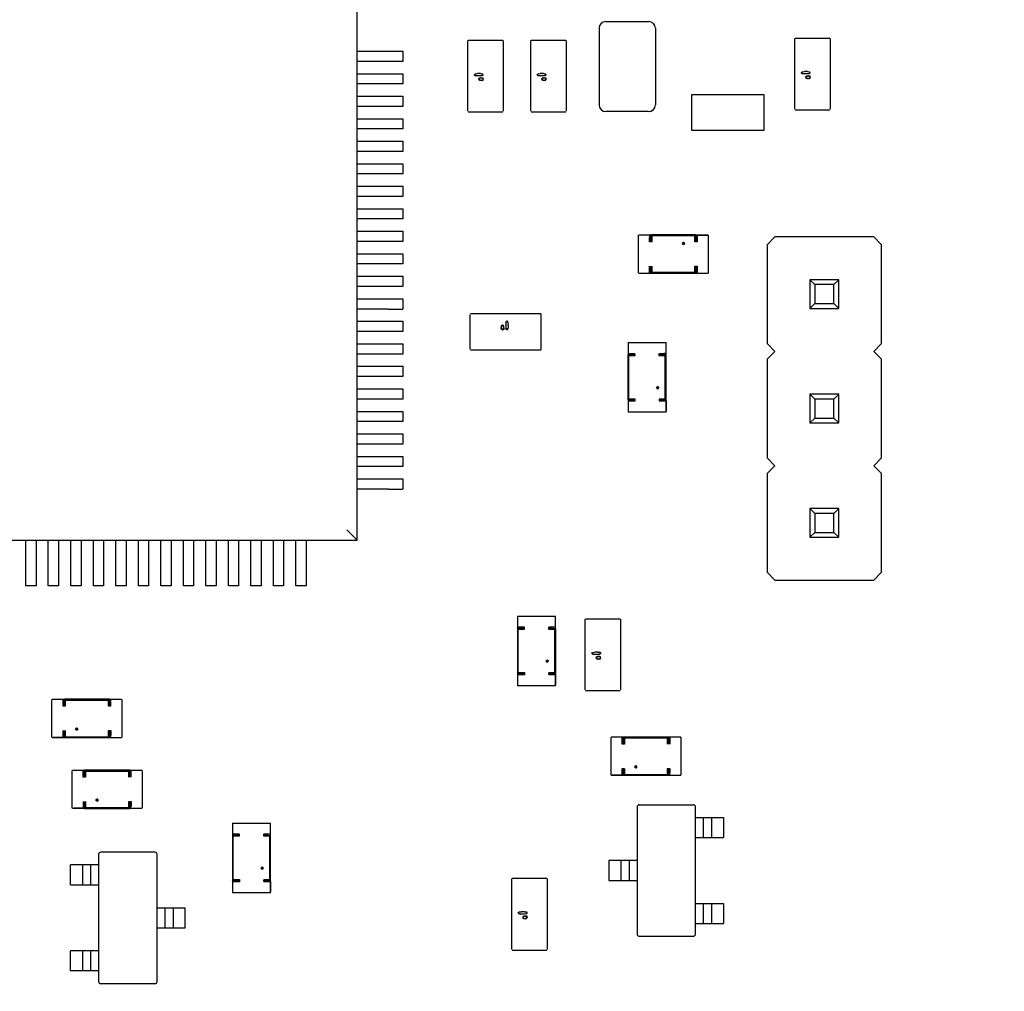
# Model space of a CAD drawing. Extents: x 373 to 5121, y 560 to 3538.
# Drawn here: x 686 to 708, y 1156 to 1178 of the extents above; entities that cross this region are included whole.
import ezdxf

# ---------------------------------------------------------------- set-up
doc = ezdxf.new("R2010")
doc.units = 0
doc.header["$LTSCALE"] = 23.1
doc.header["$PDMODE"] = 3
doc.header["$PDSIZE"] = 0.3125
doc.layers.get('0').update_dxf_attribs({"linetype": 'CONTINUOUS'})
doc.layers.get('DEFPOINTS').update_dxf_attribs({"linetype": 'CONTINUOUS'})
doc.layers.add('3_ALL_AXIS', color=7, linetype='CONTINUOUS')
doc.styles.get("Standard").update_dxf_attribs({"font": 'txt', "width": 0.8})
doc.dimstyles.new('DIMSTYLE_4', dxfattribs={"dimtxt": 3.5, "dimasz": 3, "dimexe": 2, "dimexo": 2, "dimgap": 0.875, "dimtad": 1, "dimlfac": 12.5, "dimcen": 0.09, "dimazin": 3, "dimtp": 0.8, "dimtm": 0.8, "dimtfac": 1, "dimtofl": 0, "dimtmove": 0, "dimatfit": 3})

# ---------------------------------------------------------------- blocks, each defined once
blk = doc.blocks.new('_FILLED')
at = {"color": 0, "linetype": 'BYBLOCK'}
blk.add_solid([(0, 0), (-1, 0.16667), (-1, -0.16667)], dxfattribs=at)
blk = doc.blocks.new('*D19')
at = {"color": 0, "linetype": 'CONTINUOUS'}
for p, q in [((559.167, 1646.84), (406.021, 1646.84)), ((431.021, 1609.34), (431.021, 1114.44)), ((714.467, 1076.94), (406.021, 1076.94))]:
    blk.add_line(p, q, dxfattribs=at)
at = {"layer": 'DEFPOINTS', "color": 0}
for p in [(584.167, 1646.84), (431.021, 1076.94), (739.467, 1076.94)]:
    blk.add_point(p, dxfattribs=at)
at = {"color": 0, "xscale": 37.5, "yscale": 37.5, "zscale": 37.5}
for p, rotation in [((431.021, 1646.84), 89.99999999999999), ((431.021, 1076.94), 270)]:
    blk.add_blockref('_FILLED', p, dxfattribs=dict(at, rotation=rotation))
at = {"color": 0, "linetype": 'CONTINUOUS', "width": 0.8}
blk.add_text('570', height=43.75, rotation=90, dxfattribs=at).set_placement((420.083, 1311.89))

msp = doc.modelspace()

# ---------------------------------------------------------------- linework, layer by layer
at = {"color": 0, "linetype": 'CONTINUOUS'}
for p, q in [((693.858, 1166.33), (693.858, 1178.33)), ((699.229, 1177.702), (699.229, 1176.002)), ((699.379, 1177.852), (700.329, 1177.852)), ((700.479, 1177.702), (700.479, 1176.002)), ((703.569, 1177.477), (703.569, 1175.907)), ((704.354, 1177.477), (703.584, 1177.477)), ((704.369, 1175.907), (704.369, 1177.477)), ((696.305, 1177.433), (696.305, 1175.863)), ((697.09, 1177.433), (696.32, 1177.433)), ((697.105, 1175.863), (697.105, 1177.433)), ((697.702, 1177.433), (697.702, 1175.863)), ((698.487, 1177.433), (697.717, 1177.433)), ((698.502, 1175.863), (698.502, 1177.433)), ((693.858, 1177.194), (694.55, 1177.194)), ((694.55, 1177.194), (694.872, 1177.194)), ((694.872, 1177.194), (694.872, 1176.967)), ((694.55, 1176.967), (693.858, 1176.967)), ((694.872, 1176.967), (694.55, 1176.967)), ((693.858, 1176.694), (694.55, 1176.694)), ((694.55, 1176.694), (694.872, 1176.694)), ((694.872, 1176.694), (694.872, 1176.467)), ((696.493, 1176.694), (696.46, 1176.678)), ((696.46, 1176.679), (696.495, 1176.694)), ((696.465, 1176.663), (696.46, 1176.679)), ((696.478, 1176.644), (696.472, 1176.657)), ((696.506, 1176.648), (696.478, 1176.644)), ((696.48, 1176.653), (696.506, 1176.648)), ((696.493, 1176.694), (696.528, 1176.697)), ((696.534, 1176.646), (696.506, 1176.648)), ((696.563, 1176.698), (696.527, 1176.697)), ((696.528, 1176.697), (696.563, 1176.706)), ((696.563, 1176.645), (696.534, 1176.646)), ((696.563, 1176.706), (696.597, 1176.697)), ((696.596, 1176.697), (696.563, 1176.698)), ((696.597, 1176.646), (696.563, 1176.645)), ((696.596, 1176.697), (696.63, 1176.694)), ((696.63, 1176.649), (696.597, 1176.646)), ((696.657, 1176.673), (696.628, 1176.694)), ((696.657, 1176.671), (696.628, 1176.649)), ((696.63, 1176.694), (696.657, 1176.671)), ((696.63, 1176.649), (696.657, 1176.673)), ((697.89, 1176.694), (697.857, 1176.678)), ((697.857, 1176.679), (697.892, 1176.694)), ((697.862, 1176.663), (697.857, 1176.679)), ((697.875, 1176.644), (697.869, 1176.657)), ((697.903, 1176.648), (697.875, 1176.644)), ((697.877, 1176.653), (697.903, 1176.648)), ((697.89, 1176.694), (697.925, 1176.697)), ((697.931, 1176.646), (697.903, 1176.648)), ((697.96, 1176.698), (697.924, 1176.697)), ((697.925, 1176.697), (697.96, 1176.706)), ((697.96, 1176.645), (697.931, 1176.646)), ((697.96, 1176.706), (697.994, 1176.697)), ((697.993, 1176.697), (697.96, 1176.698)), ((697.994, 1176.646), (697.96, 1176.645)), ((697.993, 1176.697), (698.027, 1176.694)), ((698.027, 1176.649), (697.994, 1176.646)), ((698.054, 1176.673), (698.025, 1176.694)), ((698.054, 1176.671), (698.025, 1176.649)), ((698.027, 1176.694), (698.054, 1176.671)), ((698.027, 1176.649), (698.054, 1176.673)), ((703.724, 1176.722), (703.759, 1176.737)), ((703.729, 1176.706), (703.724, 1176.722)), ((703.757, 1176.737), (703.725, 1176.721)), ((703.742, 1176.688), (703.736, 1176.7)), ((703.771, 1176.691), (703.742, 1176.688)), ((703.744, 1176.696), (703.771, 1176.691)), ((703.757, 1176.737), (703.792, 1176.74)), ((703.799, 1176.689), (703.771, 1176.691)), ((703.792, 1176.74), (703.827, 1176.749)), ((703.827, 1176.741), (703.792, 1176.74)), ((703.827, 1176.688), (703.799, 1176.689)), ((703.827, 1176.749), (703.862, 1176.74)), ((703.86, 1176.74), (703.827, 1176.741)), ((703.861, 1176.689), (703.827, 1176.688)), ((703.86, 1176.74), (703.894, 1176.737)), ((703.895, 1176.692), (703.861, 1176.689)), ((703.921, 1176.716), (703.892, 1176.737)), ((703.921, 1176.714), (703.893, 1176.692)), ((703.894, 1176.737), (703.921, 1176.714)), ((703.895, 1176.692), (703.921, 1176.716)), ((694.55, 1176.467), (693.858, 1176.467)), ((694.872, 1176.467), (694.55, 1176.467)), ((693.858, 1176.194), (694.55, 1176.194)), ((694.55, 1176.194), (694.872, 1176.194)), ((694.872, 1176.194), (694.872, 1175.967)), ((701.289, 1175.435), (701.289, 1176.235)), ((701.289, 1176.235), (702.889, 1176.235)), ((702.889, 1176.235), (702.889, 1175.435)), ((694.55, 1175.967), (693.858, 1175.967)), ((694.872, 1175.967), (694.55, 1175.967)), ((696.32, 1175.848), (697.09, 1175.848)), ((697.717, 1175.848), (698.487, 1175.848)), ((700.329, 1175.852), (699.379, 1175.852)), ((703.584, 1175.892), (704.354, 1175.892)), ((693.858, 1175.694), (694.55, 1175.694)), ((694.55, 1175.694), (694.872, 1175.694)), ((694.872, 1175.694), (694.872, 1175.467)), ((694.55, 1175.467), (693.858, 1175.467)), ((694.872, 1175.467), (694.55, 1175.467)), ((702.889, 1175.435), (701.289, 1175.435)), ((693.858, 1175.194), (694.55, 1175.194)), ((694.55, 1175.194), (694.872, 1175.194)), ((694.872, 1175.194), (694.872, 1174.967)), ((694.55, 1174.967), (693.858, 1174.967)), ((694.872, 1174.967), (694.55, 1174.967)), ((693.858, 1174.694), (694.55, 1174.694)), ((694.55, 1174.694), (694.872, 1174.694)), ((694.872, 1174.694), (694.872, 1174.467)), ((694.55, 1174.467), (693.858, 1174.467)), ((694.872, 1174.467), (694.55, 1174.467)), ((693.858, 1174.194), (694.55, 1174.194)), ((694.55, 1174.194), (694.872, 1174.194)), ((694.872, 1174.194), (694.872, 1173.967)), ((694.55, 1173.967), (693.858, 1173.967)), ((694.872, 1173.967), (694.55, 1173.967)), ((693.858, 1173.694), (694.55, 1173.694)), ((694.55, 1173.694), (694.872, 1173.694)), ((694.872, 1173.694), (694.872, 1173.467)), ((694.55, 1173.467), (693.858, 1173.467)), ((694.872, 1173.467), (694.55, 1173.467)), ((693.858, 1173.194), (694.55, 1173.194)), ((694.55, 1173.194), (694.872, 1173.194)), ((694.872, 1173.194), (694.872, 1172.967)), ((700.105, 1172.264), (700.105, 1173.106)), ((700.352, 1173.106), (700.109, 1173.106)), ((700.355, 1173.106), (700.355, 1172.961)), ((700.38, 1173.106), (700.355, 1173.106)), ((700.38, 1173.111), (700.4, 1173.091)), ((701.38, 1173.111), (700.38, 1173.111)), ((700.38, 1172.961), (700.38, 1173.106)), ((701.36, 1173.091), (701.38, 1173.111)), ((701.38, 1173.106), (701.38, 1172.961)), ((701.405, 1173.106), (701.38, 1173.106)), ((701.405, 1172.961), (701.405, 1173.106)), ((701.405, 1173.106), (701.63, 1173.106)), ((701.409, 1173.108), (701.409, 1172.956)), ((701.652, 1173.108), (701.409, 1173.108)), ((701.655, 1173.108), (701.655, 1172.265)), ((694.55, 1172.967), (693.858, 1172.967)), ((694.872, 1172.967), (694.55, 1172.967)), ((700.35, 1172.956), (700.351, 1173.058)), ((700.4, 1172.956), (700.35, 1172.956)), ((700.4, 1173.091), (700.4, 1172.956)), ((701.36, 1173.091), (700.4, 1173.091)), ((701.36, 1172.956), (701.36, 1173.091)), ((701.405, 1172.961), (701.365, 1172.961)), ((703.135, 1173.067), (702.963, 1172.895)), ((702.963, 1172.895), (702.963, 1170.7)), ((705.33, 1173.067), (703.135, 1173.067)), ((705.503, 1172.895), (705.33, 1173.067)), ((705.503, 1170.7), (705.503, 1172.895)), ((693.858, 1172.694), (694.55, 1172.694)), ((694.55, 1172.694), (694.872, 1172.694)), ((694.872, 1172.694), (694.872, 1172.467)), ((694.55, 1172.467), (693.858, 1172.467)), ((694.872, 1172.467), (694.55, 1172.467)), ((700.109, 1172.265), (700.352, 1172.265)), ((700.13, 1172.266), (700.355, 1172.266)), ((700.352, 1172.265), (700.352, 1172.416)), ((700.355, 1172.411), (700.355, 1172.266)), ((700.355, 1172.411), (700.396, 1172.411)), ((700.355, 1172.266), (700.38, 1172.266)), ((700.38, 1172.411), (700.38, 1172.261)), ((700.4, 1172.281), (700.38, 1172.261)), ((700.38, 1172.261), (701.38, 1172.261)), ((700.4, 1172.416), (700.4, 1172.281)), ((701.36, 1172.281), (700.4, 1172.281)), ((701.36, 1172.281), (701.36, 1172.416)), ((701.36, 1172.416), (701.41, 1172.416)), ((701.38, 1172.261), (701.36, 1172.281)), ((701.38, 1172.411), (701.38, 1172.266)), ((701.38, 1172.266), (701.405, 1172.266)), ((701.405, 1172.266), (701.405, 1172.411)), ((701.405, 1172.266), (701.63, 1172.266)), ((701.41, 1172.416), (701.41, 1172.264)), ((701.41, 1172.264), (701.652, 1172.264)), ((693.858, 1172.194), (694.55, 1172.194)), ((694.55, 1172.194), (694.872, 1172.194)), ((694.872, 1172.194), (694.872, 1171.967)), ((703.913, 1172.117), (703.913, 1171.477)), ((703.913, 1172.117), (704.022, 1172.008)), ((704.553, 1172.117), (703.913, 1172.117)), ((704.022, 1172.008), (704.022, 1171.586)), ((704.444, 1172.008), (704.022, 1172.008)), ((704.444, 1172.008), (704.553, 1172.117)), ((704.444, 1171.586), (704.444, 1172.008)), ((704.553, 1171.477), (704.553, 1172.117)), ((694.55, 1171.967), (693.858, 1171.967)), ((694.872, 1171.967), (694.55, 1171.967)), ((693.858, 1171.694), (694.55, 1171.694)), ((694.55, 1171.694), (694.872, 1171.694)), ((694.872, 1171.694), (694.872, 1171.467)), ((704.022, 1171.586), (703.913, 1171.477)), ((704.022, 1171.586), (704.444, 1171.586)), ((704.444, 1171.586), (704.553, 1171.477)), ((694.55, 1171.467), (693.858, 1171.467)), ((694.55, 1171.467), (694.872, 1171.467)), ((696.359, 1171.344), (696.359, 1170.574)), ((697.944, 1171.359), (696.374, 1171.359)), ((697.944, 1170.574), (697.944, 1171.344)), ((703.913, 1171.477), (704.553, 1171.477)), ((693.858, 1171.194), (694.55, 1171.194)), ((694.55, 1171.194), (694.872, 1171.194)), ((694.872, 1171.194), (694.872, 1170.967)), ((697.158, 1171.157), (697.156, 1171.129)), ((697.156, 1171.129), (697.156, 1171.101)), ((697.158, 1171.157), (697.164, 1171.183)), ((697.174, 1171.198), (697.19, 1171.204)), ((697.204, 1171.171), (697.188, 1171.203)), ((697.19, 1171.204), (697.204, 1171.169)), ((697.204, 1171.171), (697.208, 1171.135)), ((697.209, 1171.101), (697.208, 1171.136)), ((694.55, 1170.967), (693.858, 1170.967)), ((694.872, 1170.967), (694.55, 1170.967)), ((697.156, 1171.101), (697.157, 1171.067)), ((697.157, 1171.067), (697.16, 1171.033)), ((697.181, 1171.006), (697.16, 1171.035)), ((697.16, 1171.033), (697.183, 1171.006)), ((697.205, 1171.033), (697.181, 1171.006)), ((697.183, 1171.006), (697.205, 1171.036)), ((697.208, 1171.067), (697.205, 1171.033)), ((697.209, 1171.101), (697.208, 1171.067)), ((693.858, 1170.694), (694.55, 1170.694)), ((694.55, 1170.694), (694.872, 1170.694)), ((694.872, 1170.694), (694.872, 1170.467)), ((699.874, 1170.724), (700.716, 1170.724)), ((699.875, 1170.721), (699.875, 1170.477)), ((699.876, 1170.699), (699.876, 1170.474)), ((700.716, 1170.477), (700.716, 1170.721)), ((702.963, 1170.7), (703.135, 1170.527)), ((705.33, 1170.527), (705.503, 1170.7)), ((696.374, 1170.559), (697.944, 1170.559)), ((699.875, 1170.477), (700.026, 1170.477)), ((699.876, 1170.474), (699.876, 1170.449)), ((700.021, 1170.474), (699.876, 1170.474)), ((700.021, 1170.474), (700.021, 1170.433)), ((700.566, 1170.429), (700.566, 1170.479)), ((700.566, 1170.479), (700.668, 1170.478)), ((700.716, 1170.474), (700.571, 1170.474)), ((700.716, 1170.449), (700.716, 1170.474)), ((703.135, 1170.527), (702.963, 1170.355)), ((705.503, 1170.355), (705.33, 1170.527)), ((694.55, 1170.467), (693.858, 1170.467)), ((694.872, 1170.467), (694.55, 1170.467)), ((699.871, 1170.449), (699.871, 1169.449)), ((699.891, 1170.429), (699.871, 1170.449)), ((699.876, 1170.449), (700.021, 1170.449)), ((699.891, 1169.469), (699.891, 1170.429)), ((700.026, 1170.429), (699.891, 1170.429)), ((700.701, 1170.429), (700.566, 1170.429)), ((700.571, 1170.449), (700.716, 1170.449)), ((700.721, 1170.449), (700.701, 1170.429)), ((700.701, 1169.469), (700.701, 1170.429)), ((700.721, 1169.449), (700.721, 1170.449)), ((702.963, 1170.355), (702.963, 1168.16)), ((705.503, 1168.16), (705.503, 1170.355)), ((693.858, 1170.194), (694.55, 1170.194)), ((694.55, 1170.194), (694.872, 1170.194)), ((694.872, 1170.194), (694.872, 1169.967)), ((694.55, 1169.967), (693.858, 1169.967)), ((694.872, 1169.967), (694.55, 1169.967)), ((693.858, 1169.694), (694.55, 1169.694)), ((694.55, 1169.694), (694.872, 1169.694)), ((694.872, 1169.694), (694.872, 1169.467)), ((694.55, 1169.467), (693.858, 1169.467)), ((694.872, 1169.467), (694.55, 1169.467)), ((699.871, 1169.449), (699.891, 1169.469)), ((699.874, 1169.419), (699.874, 1169.177)), ((700.026, 1169.419), (699.874, 1169.419)), ((699.876, 1169.449), (699.876, 1169.424)), ((700.021, 1169.449), (699.876, 1169.449)), ((699.876, 1169.424), (699.876, 1169.199)), ((699.876, 1169.424), (700.021, 1169.424)), ((699.891, 1169.469), (700.026, 1169.469)), ((700.026, 1169.469), (700.026, 1169.419)), ((700.566, 1169.469), (700.701, 1169.469)), ((700.718, 1169.421), (700.566, 1169.421)), ((700.571, 1169.424), (700.571, 1169.464)), ((700.716, 1169.449), (700.571, 1169.449)), ((700.571, 1169.424), (700.716, 1169.424)), ((700.701, 1169.469), (700.721, 1169.449)), ((700.716, 1169.424), (700.716, 1169.449)), ((700.716, 1169.424), (700.716, 1169.199)), ((700.718, 1169.177), (700.718, 1169.421)), ((703.913, 1169.577), (703.913, 1168.937)), ((703.913, 1169.577), (704.022, 1169.468)), ((704.553, 1169.577), (703.913, 1169.577)), ((704.022, 1169.468), (704.022, 1169.046)), ((704.444, 1169.468), (704.022, 1169.468)), ((704.444, 1169.468), (704.553, 1169.577)), ((704.444, 1169.046), (704.444, 1169.468)), ((704.553, 1168.937), (704.553, 1169.577)), ((693.858, 1169.194), (694.55, 1169.194)), ((694.55, 1169.194), (694.872, 1169.194)), ((694.872, 1169.194), (694.872, 1168.967)), ((700.718, 1169.174), (699.875, 1169.174)), ((694.55, 1168.967), (693.858, 1168.967)), ((694.872, 1168.967), (694.55, 1168.967)), ((704.022, 1169.046), (703.913, 1168.937)), ((703.913, 1168.937), (704.553, 1168.937)), ((704.022, 1169.046), (704.444, 1169.046)), ((704.444, 1169.046), (704.553, 1168.937)), ((693.858, 1168.694), (694.55, 1168.694)), ((694.55, 1168.694), (694.872, 1168.694)), ((694.872, 1168.694), (694.872, 1168.467)), ((694.55, 1168.467), (693.858, 1168.467)), ((694.872, 1168.467), (694.55, 1168.467)), ((693.858, 1168.194), (694.55, 1168.194)), ((694.55, 1168.194), (694.872, 1168.194)), ((694.872, 1168.194), (694.872, 1167.967)), ((702.963, 1168.16), (703.135, 1167.987)), ((705.33, 1167.987), (705.503, 1168.16)), ((694.55, 1167.967), (693.858, 1167.967)), ((694.872, 1167.967), (694.55, 1167.967)), ((703.135, 1167.987), (702.963, 1167.815)), ((705.503, 1167.815), (705.33, 1167.987)), ((693.858, 1167.694), (694.55, 1167.694)), ((694.55, 1167.694), (694.872, 1167.694)), ((694.872, 1167.694), (694.872, 1167.467)), ((702.963, 1167.815), (702.963, 1165.62)), ((705.503, 1165.62), (705.503, 1167.815)), ((694.55, 1167.467), (693.858, 1167.467)), ((694.55, 1167.467), (694.872, 1167.467)), ((703.913, 1167.037), (703.913, 1166.397)), ((703.913, 1167.037), (704.022, 1166.928)), ((704.553, 1167.037), (703.913, 1167.037)), ((704.444, 1166.928), (704.553, 1167.037)), ((704.553, 1166.397), (704.553, 1167.037)), ((704.022, 1166.928), (704.022, 1166.506)), ((704.444, 1166.928), (704.022, 1166.928)), ((704.444, 1166.506), (704.444, 1166.928)), ((693.726, 1166.462), (693.628, 1166.56)), ((681.858, 1166.33), (693.858, 1166.33)), ((686.494, 1165.638), (686.494, 1166.33)), ((686.721, 1166.33), (686.721, 1165.638)), ((686.994, 1165.638), (686.994, 1166.33)), ((687.221, 1166.33), (687.221, 1165.638)), ((687.494, 1165.638), (687.494, 1166.33)), ((687.721, 1166.33), (687.721, 1165.638)), ((687.994, 1165.638), (687.994, 1166.33)), ((688.221, 1166.33), (688.221, 1165.638)), ((688.494, 1165.638), (688.494, 1166.33)), ((688.721, 1166.33), (688.721, 1165.638)), ((688.994, 1165.638), (688.994, 1166.33)), ((689.221, 1166.33), (689.221, 1165.638)), ((689.494, 1165.638), (689.494, 1166.33)), ((689.721, 1166.33), (689.721, 1165.638)), ((689.994, 1165.638), (689.994, 1166.33)), ((690.221, 1166.33), (690.221, 1165.638)), ((690.494, 1165.638), (690.494, 1166.33)), ((690.721, 1166.33), (690.721, 1165.638)), ((690.994, 1165.638), (690.994, 1166.33)), ((691.221, 1166.33), (691.221, 1165.638)), ((691.494, 1165.638), (691.494, 1166.33)), ((691.721, 1166.33), (691.721, 1165.638)), ((691.994, 1165.638), (691.994, 1166.33)), ((692.221, 1166.33), (692.221, 1165.638)), ((692.494, 1165.638), (692.494, 1166.33)), ((692.721, 1166.33), (692.721, 1165.638)), ((693.726, 1166.462), (693.858, 1166.33)), ((704.022, 1166.506), (703.913, 1166.397)), ((703.913, 1166.397), (704.553, 1166.397)), ((704.022, 1166.506), (704.444, 1166.506)), ((704.444, 1166.506), (704.553, 1166.397)), ((686.494, 1165.316), (686.494, 1165.638)), ((686.721, 1165.638), (686.721, 1165.316)), ((686.994, 1165.316), (686.994, 1165.638)), ((687.221, 1165.638), (687.221, 1165.316)), ((687.494, 1165.316), (687.494, 1165.638)), ((687.721, 1165.638), (687.721, 1165.316)), ((687.994, 1165.316), (687.994, 1165.638)), ((688.221, 1165.638), (688.221, 1165.316)), ((688.494, 1165.316), (688.494, 1165.638)), ((688.721, 1165.638), (688.721, 1165.316)), ((688.994, 1165.316), (688.994, 1165.638)), ((689.221, 1165.638), (689.221, 1165.316)), ((689.494, 1165.316), (689.494, 1165.638)), ((689.721, 1165.638), (689.721, 1165.316)), ((689.994, 1165.316), (689.994, 1165.638)), ((690.221, 1165.638), (690.221, 1165.316)), ((690.494, 1165.316), (690.494, 1165.638)), ((690.721, 1165.638), (690.721, 1165.316)), ((690.994, 1165.316), (690.994, 1165.638)), ((691.221, 1165.638), (691.221, 1165.316)), ((691.494, 1165.316), (691.494, 1165.638)), ((691.721, 1165.638), (691.721, 1165.316)), ((691.994, 1165.316), (691.994, 1165.638)), ((692.221, 1165.638), (692.221, 1165.316)), ((692.494, 1165.316), (692.494, 1165.638)), ((692.721, 1165.638), (692.721, 1165.316)), ((702.963, 1165.62), (703.135, 1165.447)), ((703.135, 1165.447), (705.33, 1165.447)), ((705.33, 1165.447), (705.503, 1165.62)), ((686.721, 1165.316), (686.494, 1165.316)), ((687.221, 1165.316), (686.994, 1165.316)), ((687.721, 1165.316), (687.494, 1165.316)), ((688.221, 1165.316), (687.994, 1165.316)), ((688.721, 1165.316), (688.494, 1165.316)), ((689.221, 1165.316), (688.994, 1165.316)), ((689.721, 1165.316), (689.494, 1165.316)), ((690.221, 1165.316), (689.994, 1165.316)), ((690.721, 1165.316), (690.494, 1165.316)), ((691.221, 1165.316), (690.994, 1165.316)), ((691.721, 1165.316), (691.494, 1165.316)), ((692.221, 1165.316), (691.994, 1165.316)), ((692.721, 1165.316), (692.494, 1165.316)), ((697.418, 1164.647), (698.26, 1164.647)), ((697.419, 1164.644), (697.419, 1164.4)), ((697.42, 1164.622), (697.42, 1164.397)), ((698.26, 1164.401), (698.26, 1164.644)), ((698.913, 1164.581), (698.913, 1163.011)), ((699.698, 1164.581), (698.928, 1164.581)), ((699.713, 1163.011), (699.713, 1164.581)), ((697.415, 1164.372), (697.415, 1163.372)), ((697.435, 1164.352), (697.415, 1164.372)), ((697.419, 1164.4), (697.57, 1164.4)), ((697.42, 1164.397), (697.42, 1164.372)), ((697.565, 1164.397), (697.42, 1164.397)), ((697.42, 1164.372), (697.565, 1164.372)), ((697.435, 1163.392), (697.435, 1164.352)), ((697.57, 1164.352), (697.435, 1164.352)), ((697.565, 1164.397), (697.565, 1164.357)), ((698.11, 1164.352), (698.11, 1164.402)), ((698.11, 1164.402), (698.212, 1164.402)), ((698.245, 1164.352), (698.11, 1164.352)), ((698.26, 1164.397), (698.115, 1164.397)), ((698.115, 1164.372), (698.26, 1164.372)), ((698.265, 1164.372), (698.245, 1164.352)), ((698.245, 1163.392), (698.245, 1164.352)), ((698.26, 1164.372), (698.26, 1164.397)), ((698.265, 1163.372), (698.265, 1164.372)), ((699.068, 1163.827), (699.104, 1163.841)), ((699.074, 1163.811), (699.068, 1163.827)), ((699.101, 1163.841), (699.069, 1163.825)), ((699.087, 1163.792), (699.08, 1163.805)), ((699.115, 1163.795), (699.087, 1163.792)), ((699.089, 1163.8), (699.115, 1163.795)), ((699.101, 1163.841), (699.137, 1163.845)), ((699.143, 1163.793), (699.115, 1163.795)), ((699.171, 1163.846), (699.136, 1163.845)), ((699.137, 1163.845), (699.171, 1163.854)), ((699.171, 1163.793), (699.143, 1163.793)), ((699.171, 1163.854), (699.206, 1163.845)), ((699.205, 1163.845), (699.171, 1163.846)), ((699.205, 1163.794), (699.171, 1163.793)), ((699.205, 1163.845), (699.239, 1163.842)), ((699.239, 1163.797), (699.205, 1163.794)), ((699.266, 1163.82), (699.237, 1163.842)), ((699.266, 1163.818), (699.237, 1163.797)), ((699.239, 1163.842), (699.266, 1163.818)), ((699.239, 1163.797), (699.266, 1163.82)), ((697.415, 1163.372), (697.435, 1163.392)), ((697.418, 1163.342), (697.418, 1163.1)), ((697.57, 1163.342), (697.418, 1163.342)), ((697.42, 1163.372), (697.42, 1163.347)), ((697.565, 1163.372), (697.42, 1163.372)), ((697.42, 1163.347), (697.42, 1163.122)), ((697.42, 1163.347), (697.565, 1163.347)), ((697.435, 1163.392), (697.57, 1163.392)), ((697.57, 1163.392), (697.57, 1163.342)), ((698.11, 1163.392), (698.245, 1163.392)), ((698.262, 1163.344), (698.11, 1163.344)), ((698.115, 1163.347), (698.115, 1163.387)), ((698.26, 1163.372), (698.115, 1163.372)), ((698.115, 1163.347), (698.26, 1163.347)), ((698.245, 1163.392), (698.265, 1163.372)), ((698.26, 1163.347), (698.26, 1163.372)), ((698.26, 1163.347), (698.26, 1163.122)), ((698.262, 1163.1), (698.262, 1163.344)), ((698.262, 1163.097), (697.419, 1163.097)), ((698.928, 1162.996), (699.698, 1162.996)), ((687.075, 1161.952), (687.075, 1162.795)), ((687.32, 1162.795), (687.078, 1162.795)), ((687.325, 1162.793), (687.1, 1162.793)), ((687.32, 1162.643), (687.32, 1162.795)), ((687.37, 1162.643), (687.32, 1162.643)), ((687.325, 1162.793), (687.325, 1162.648)), ((687.35, 1162.793), (687.325, 1162.793)), ((687.35, 1162.798), (687.37, 1162.778)), ((688.35, 1162.798), (687.35, 1162.798)), ((687.35, 1162.648), (687.35, 1162.793)), ((687.37, 1162.778), (687.37, 1162.643)), ((687.37, 1162.778), (688.33, 1162.778)), ((688.33, 1162.778), (688.35, 1162.798)), ((688.33, 1162.643), (688.33, 1162.778)), ((688.375, 1162.648), (688.335, 1162.648)), ((688.35, 1162.793), (688.35, 1162.648)), ((688.375, 1162.793), (688.35, 1162.793)), ((688.375, 1162.648), (688.375, 1162.793)), ((688.6, 1162.793), (688.375, 1162.793)), ((688.378, 1162.795), (688.378, 1162.643)), ((688.622, 1162.795), (688.378, 1162.795)), ((688.625, 1162.795), (688.625, 1161.953)), ((687.078, 1161.952), (687.322, 1161.952)), ((687.325, 1161.953), (687.1, 1161.953)), ((687.322, 1161.952), (687.322, 1162.103)), ((687.325, 1162.098), (687.325, 1161.953)), ((687.325, 1162.098), (687.365, 1162.098)), ((687.325, 1161.953), (687.35, 1161.953)), ((687.35, 1162.098), (687.35, 1161.948)), ((687.37, 1161.968), (687.35, 1161.948)), ((687.35, 1161.948), (688.35, 1161.948)), ((687.37, 1162.103), (687.37, 1161.968)), ((687.37, 1161.968), (688.33, 1161.968)), ((688.33, 1161.968), (688.33, 1162.103)), ((688.33, 1162.103), (688.38, 1162.103)), ((688.35, 1161.948), (688.33, 1161.968)), ((688.35, 1162.098), (688.35, 1161.953)), ((688.35, 1161.953), (688.375, 1161.953)), ((688.375, 1161.953), (688.375, 1162.098)), ((688.378, 1161.953), (688.622, 1161.953)), ((688.38, 1162.103), (688.379, 1162.002)), ((699.496, 1161.114), (699.496, 1161.957)), ((699.741, 1161.957), (699.499, 1161.957)), ((699.746, 1161.955), (699.521, 1161.955)), ((699.741, 1161.805), (699.741, 1161.957)), ((699.746, 1161.955), (699.746, 1161.81)), ((699.771, 1161.955), (699.746, 1161.955)), ((699.771, 1161.96), (699.791, 1161.94)), ((700.771, 1161.96), (699.771, 1161.96)), ((699.771, 1161.81), (699.771, 1161.955)), ((699.791, 1161.94), (699.791, 1161.805)), ((699.791, 1161.94), (700.751, 1161.94)), ((700.751, 1161.94), (700.771, 1161.96)), ((700.751, 1161.805), (700.751, 1161.94)), ((700.771, 1161.955), (700.771, 1161.81)), ((700.796, 1161.955), (700.771, 1161.955)), ((700.796, 1161.81), (700.796, 1161.955)), ((701.021, 1161.955), (700.796, 1161.955)), ((700.799, 1161.957), (700.799, 1161.805)), ((701.042, 1161.957), (700.799, 1161.957)), ((701.046, 1161.957), (701.046, 1161.115)), ((699.791, 1161.805), (699.741, 1161.805)), ((700.796, 1161.81), (700.755, 1161.81)), ((687.526, 1160.377), (687.526, 1161.22)), ((687.771, 1161.22), (687.53, 1161.22)), ((687.776, 1161.219), (687.551, 1161.219)), ((687.771, 1161.069), (687.771, 1161.22)), ((687.821, 1161.069), (687.771, 1161.069)), ((687.776, 1161.219), (687.776, 1161.074)), ((687.801, 1161.219), (687.776, 1161.219)), ((687.801, 1161.224), (687.821, 1161.204)), ((688.801, 1161.224), (687.801, 1161.224)), ((687.801, 1161.074), (687.801, 1161.219)), ((687.821, 1161.204), (687.821, 1161.069)), ((687.821, 1161.204), (688.781, 1161.204)), ((688.781, 1161.204), (688.801, 1161.224)), ((688.781, 1161.069), (688.781, 1161.204)), ((688.826, 1161.074), (688.786, 1161.074)), ((688.801, 1161.219), (688.801, 1161.074)), ((688.826, 1161.219), (688.801, 1161.219)), ((688.826, 1161.074), (688.826, 1161.219)), ((689.051, 1161.219), (688.826, 1161.219)), ((688.83, 1161.22), (688.83, 1161.069)), ((689.073, 1161.22), (688.83, 1161.22)), ((689.076, 1161.22), (689.076, 1160.379)), ((699.499, 1161.114), (699.742, 1161.114)), ((699.746, 1161.115), (699.521, 1161.115)), ((699.742, 1161.114), (699.742, 1161.265)), ((699.746, 1161.26), (699.746, 1161.115)), ((699.746, 1161.26), (699.786, 1161.26)), ((699.746, 1161.115), (699.771, 1161.115)), ((699.771, 1161.26), (699.771, 1161.11)), ((699.791, 1161.13), (699.771, 1161.11)), ((699.771, 1161.11), (700.771, 1161.11)), ((699.791, 1161.265), (699.791, 1161.13)), ((699.791, 1161.13), (700.751, 1161.13)), ((700.751, 1161.13), (700.751, 1161.265)), ((700.751, 1161.265), (700.801, 1161.265)), ((700.771, 1161.11), (700.751, 1161.13)), ((700.771, 1161.26), (700.771, 1161.115)), ((700.771, 1161.115), (700.796, 1161.115)), ((700.796, 1161.115), (700.796, 1161.26)), ((700.799, 1161.115), (701.042, 1161.115)), ((700.801, 1161.265), (700.8, 1161.163)), ((687.773, 1160.377), (687.773, 1160.529)), ((687.776, 1160.524), (687.776, 1160.379)), ((687.776, 1160.524), (687.817, 1160.524)), ((687.801, 1160.524), (687.801, 1160.374)), ((687.821, 1160.529), (687.821, 1160.394)), ((688.781, 1160.394), (688.781, 1160.529)), ((688.781, 1160.529), (688.831, 1160.529)), ((688.801, 1160.524), (688.801, 1160.379)), ((688.826, 1160.379), (688.826, 1160.524)), ((688.831, 1160.529), (688.831, 1160.427)), ((700.122, 1160.455), (701.323, 1160.455)), ((687.53, 1160.377), (687.773, 1160.377)), ((687.776, 1160.379), (687.551, 1160.379)), ((687.776, 1160.379), (687.801, 1160.379)), ((687.821, 1160.394), (687.801, 1160.374)), ((687.801, 1160.374), (688.801, 1160.374)), ((687.821, 1160.394), (688.781, 1160.394)), ((688.801, 1160.374), (688.781, 1160.394)), ((688.801, 1160.379), (688.826, 1160.379)), ((688.83, 1160.379), (689.073, 1160.379)), ((700.073, 1160.405), (700.073, 1157.585)), ((701.373, 1157.585), (701.373, 1160.405)), ((691.086, 1160.05), (691.928, 1160.05)), ((691.086, 1160.046), (691.086, 1159.803)), ((691.088, 1160.025), (691.088, 1159.8)), ((691.928, 1159.803), (691.928, 1160.046)), ((701.373, 1160.173), (701.997, 1160.173)), ((701.551, 1159.728), (701.551, 1160.173)), ((701.727, 1160.173), (701.727, 1159.728)), ((701.997, 1160.173), (701.997, 1159.728)), ((691.083, 1159.775), (691.083, 1158.775)), ((691.103, 1159.755), (691.083, 1159.775)), ((691.086, 1159.803), (691.238, 1159.803)), ((691.088, 1159.8), (691.088, 1159.775)), ((691.233, 1159.8), (691.088, 1159.8)), ((691.088, 1159.775), (691.233, 1159.775)), ((691.103, 1158.795), (691.103, 1159.755)), ((691.238, 1159.755), (691.103, 1159.755)), ((691.233, 1159.8), (691.233, 1159.759)), ((691.778, 1159.755), (691.778, 1159.805)), ((691.778, 1159.805), (691.88, 1159.804)), ((691.913, 1159.755), (691.778, 1159.755)), ((691.928, 1159.8), (691.783, 1159.8)), ((691.783, 1159.775), (691.928, 1159.775)), ((691.933, 1159.775), (691.913, 1159.755)), ((691.913, 1158.795), (691.913, 1159.755)), ((691.928, 1159.775), (691.928, 1159.8)), ((691.933, 1158.775), (691.933, 1159.775)), ((701.373, 1159.728), (701.997, 1159.728)), ((688.112, 1159.352), (688.112, 1156.532)), ((689.363, 1159.402), (688.162, 1159.402)), ((689.412, 1156.532), (689.412, 1159.352)), ((687.488, 1158.675), (687.488, 1159.12)), ((688.112, 1159.12), (687.488, 1159.12)), ((687.758, 1158.675), (687.758, 1159.12)), ((687.934, 1159.12), (687.934, 1158.675)), ((699.449, 1159.218), (699.449, 1158.773)), ((700.073, 1159.218), (699.449, 1159.218)), ((699.718, 1158.773), (699.718, 1159.218)), ((699.718, 1158.773), (699.718, 1159.218)), ((699.894, 1159.218), (699.894, 1158.773)), ((687.488, 1158.675), (688.112, 1158.675)), ((691.083, 1158.775), (691.103, 1158.795)), ((691.086, 1158.745), (691.086, 1158.503)), ((691.238, 1158.745), (691.086, 1158.745)), ((691.088, 1158.775), (691.088, 1158.75)), ((691.233, 1158.775), (691.088, 1158.775)), ((691.088, 1158.75), (691.088, 1158.525)), ((691.088, 1158.75), (691.233, 1158.75)), ((691.103, 1158.795), (691.238, 1158.795)), ((691.238, 1158.795), (691.238, 1158.745)), ((691.778, 1158.795), (691.913, 1158.795)), ((691.929, 1158.746), (691.778, 1158.746)), ((691.783, 1158.75), (691.783, 1158.79)), ((691.928, 1158.775), (691.783, 1158.775)), ((691.783, 1158.75), (691.928, 1158.75)), ((691.913, 1158.795), (691.933, 1158.775)), ((691.928, 1158.75), (691.928, 1158.775)), ((691.928, 1158.75), (691.928, 1158.525)), ((691.929, 1158.503), (691.929, 1158.746)), ((697.28, 1158.815), (697.28, 1157.245)), ((698.065, 1158.815), (697.295, 1158.815)), ((698.08, 1157.245), (698.08, 1158.815)), ((699.449, 1158.773), (700.073, 1158.773)), ((691.929, 1158.5), (691.086, 1158.5)), ((701.373, 1158.263), (701.997, 1158.263)), ((701.551, 1157.818), (701.551, 1158.263)), ((701.727, 1158.263), (701.727, 1157.818)), ((701.997, 1158.263), (701.997, 1157.818)), ((689.412, 1158.165), (690.036, 1158.165)), ((689.591, 1157.72), (689.591, 1158.165)), ((689.767, 1158.165), (689.767, 1157.72)), ((689.768, 1158.165), (689.768, 1157.72)), ((690.036, 1157.72), (690.036, 1158.165)), ((697.435, 1158.061), (697.47, 1158.076)), ((697.44, 1158.045), (697.435, 1158.061)), ((697.468, 1158.075), (697.436, 1158.059)), ((697.453, 1158.026), (697.447, 1158.039)), ((697.482, 1158.029), (697.453, 1158.026)), ((697.455, 1158.035), (697.482, 1158.029)), ((697.468, 1158.075), (697.503, 1158.079)), ((697.509, 1158.028), (697.482, 1158.029)), ((697.503, 1158.079), (697.538, 1158.088)), ((697.538, 1158.08), (697.503, 1158.079)), ((697.538, 1158.027), (697.509, 1158.028)), ((697.538, 1158.088), (697.573, 1158.079)), ((697.571, 1158.079), (697.538, 1158.08)), ((697.572, 1158.028), (697.538, 1158.027)), ((697.571, 1158.079), (697.605, 1158.076)), ((697.605, 1158.031), (697.572, 1158.028)), ((697.632, 1158.055), (697.603, 1158.076)), ((697.632, 1158.052), (697.603, 1158.031)), ((697.605, 1158.076), (697.632, 1158.052)), ((697.605, 1158.031), (697.632, 1158.055)), ((701.373, 1157.818), (701.997, 1157.818)), ((689.412, 1157.72), (690.036, 1157.72)), ((700.122, 1157.535), (701.323, 1157.535)), ((687.488, 1156.765), (687.488, 1157.21)), ((688.112, 1157.21), (687.488, 1157.21)), ((687.758, 1156.765), (687.758, 1157.21)), ((687.934, 1157.21), (687.934, 1156.765)), ((697.295, 1157.23), (698.065, 1157.23)), ((688.112, 1156.765), (687.488, 1156.765)), ((689.363, 1156.482), (688.162, 1156.482))]:
    msp.add_line(p, q, dxfattribs=at)
for points in [[(696.465, 1176.663), (696.472, 1176.657), (696.48, 1176.653)], [(696.606, 1176.599), (696.588, 1176.598), (696.571, 1176.595), (696.558, 1176.573)], [(696.558, 1176.575), (696.573, 1176.595), (696.589, 1176.598)], [(696.606, 1176.599), (696.622, 1176.599), (696.64, 1176.612)], [(696.658, 1176.575), (696.642, 1176.595), (696.625, 1176.598), (696.606, 1176.599)], [(696.64, 1176.612), (696.649, 1176.589), (696.658, 1176.572)], [(697.862, 1176.663), (697.869, 1176.657), (697.877, 1176.653)], [(698.003, 1176.599), (697.985, 1176.598), (697.968, 1176.595), (697.955, 1176.573)], [(697.955, 1176.575), (697.97, 1176.595), (697.986, 1176.598)], [(698.003, 1176.599), (698.019, 1176.599), (698.037, 1176.612)], [(698.055, 1176.575), (698.039, 1176.595), (698.022, 1176.598), (698.003, 1176.599)], [(698.037, 1176.612), (698.046, 1176.589), (698.055, 1176.572)], [(703.729, 1176.706), (703.736, 1176.7), (703.744, 1176.696)], [(703.823, 1176.618), (703.838, 1176.639), (703.854, 1176.642)], [(703.87, 1176.642), (703.852, 1176.641), (703.836, 1176.638), (703.823, 1176.616)], [(703.837, 1176.583), (703.83, 1176.601), (703.823, 1176.618)], [(703.823, 1176.616), (703.837, 1176.594), (703.852, 1176.591), (703.869, 1176.59)], [(703.869, 1176.59), (703.889, 1176.591), (703.908, 1176.596), (703.923, 1176.618)], [(703.87, 1176.642), (703.886, 1176.642), (703.905, 1176.656)], [(703.923, 1176.618), (703.907, 1176.638), (703.889, 1176.641), (703.87, 1176.642)], [(703.922, 1176.615), (703.909, 1176.599), (703.899, 1176.577)], [(703.905, 1176.656), (703.913, 1176.632), (703.922, 1176.615)], [(696.572, 1176.54), (696.566, 1176.558), (696.558, 1176.575)], [(696.558, 1176.573), (696.573, 1176.551), (696.588, 1176.548), (696.604, 1176.547)], [(696.605, 1176.539), (696.59, 1176.547), (696.566, 1176.548)], [(696.604, 1176.547), (696.625, 1176.548), (696.644, 1176.553), (696.658, 1176.575)], [(696.634, 1176.534), (696.619, 1176.547), (696.605, 1176.539)], [(696.658, 1176.572), (696.645, 1176.556), (696.634, 1176.534)], [(697.969, 1176.54), (697.963, 1176.558), (697.955, 1176.575)], [(697.955, 1176.573), (697.97, 1176.551), (697.985, 1176.548), (698.001, 1176.547)], [(698.002, 1176.539), (697.987, 1176.547), (697.963, 1176.548)], [(698.001, 1176.547), (698.022, 1176.548), (698.041, 1176.553), (698.055, 1176.575)], [(698.031, 1176.534), (698.016, 1176.547), (698.002, 1176.539)], [(698.055, 1176.572), (698.042, 1176.556), (698.031, 1176.534)], [(703.869, 1176.582), (703.854, 1176.59), (703.83, 1176.591)], [(703.899, 1176.577), (703.883, 1176.59), (703.869, 1176.582)], [(701.107, 1172.892), (701.09, 1172.912), (701.081, 1172.924), (701.107, 1172.949)], [(701.107, 1172.949), (701.081, 1172.923), (701.091, 1172.912), (701.107, 1172.902)], [(701.107, 1172.949), (701.133, 1172.923), (701.124, 1172.912), (701.096, 1172.897)], [(701.107, 1172.902), (701.124, 1172.912), (701.134, 1172.924), (701.107, 1172.949)], [(697.174, 1171.198), (697.168, 1171.192), (697.164, 1171.183)], [(697.045, 1171.029), (697.058, 1171.045), (697.05, 1171.059)], [(697.083, 1171.006), (697.066, 1171.018), (697.045, 1171.029)], [(697.05, 1171.091), (697.068, 1171.097), (697.085, 1171.105)], [(697.05, 1171.059), (697.058, 1171.074), (697.059, 1171.098)], [(697.083, 1171.105), (697.062, 1171.091), (697.058, 1171.075), (697.057, 1171.059)], [(697.057, 1171.059), (697.059, 1171.039), (697.064, 1171.02), (697.085, 1171.005)], [(697.11, 1171.057), (697.109, 1171.075), (697.105, 1171.092), (697.083, 1171.105)], [(697.123, 1171.023), (697.1, 1171.015), (697.083, 1171.006)], [(697.085, 1171.105), (697.106, 1171.09), (697.109, 1171.074)], [(697.085, 1171.005), (697.105, 1171.021), (697.109, 1171.039), (697.11, 1171.057)], [(697.11, 1171.057), (697.109, 1171.041), (697.123, 1171.023)], [(700.502, 1169.722), (700.523, 1169.739), (700.534, 1169.748), (700.559, 1169.722)], [(700.559, 1169.722), (700.534, 1169.696), (700.522, 1169.706), (700.507, 1169.734)], [(700.559, 1169.722), (700.534, 1169.748), (700.522, 1169.738), (700.512, 1169.722)], [(700.512, 1169.722), (700.523, 1169.705), (700.534, 1169.695), (700.559, 1169.722)], [(699.074, 1163.811), (699.08, 1163.805), (699.089, 1163.8)], [(699.215, 1163.747), (699.197, 1163.746), (699.18, 1163.742), (699.167, 1163.72)], [(699.167, 1163.722), (699.182, 1163.743), (699.198, 1163.746)], [(699.181, 1163.687), (699.175, 1163.705), (699.167, 1163.722)], [(699.167, 1163.72), (699.181, 1163.699), (699.197, 1163.695), (699.213, 1163.694)], [(699.214, 1163.686), (699.198, 1163.695), (699.174, 1163.695)], [(699.213, 1163.694), (699.233, 1163.696), (699.252, 1163.701), (699.267, 1163.722)], [(699.243, 1163.682), (699.227, 1163.695), (699.214, 1163.686)], [(699.215, 1163.747), (699.231, 1163.746), (699.249, 1163.76)], [(699.267, 1163.722), (699.251, 1163.742), (699.233, 1163.746), (699.215, 1163.747)], [(699.266, 1163.72), (699.254, 1163.703), (699.243, 1163.682)], [(699.249, 1163.76), (699.257, 1163.737), (699.266, 1163.72)], [(698.046, 1163.645), (698.067, 1163.662), (698.078, 1163.672), (698.103, 1163.645)], [(698.103, 1163.645), (698.078, 1163.619), (698.066, 1163.629), (698.051, 1163.657)], [(698.103, 1163.645), (698.078, 1163.671), (698.066, 1163.662), (698.057, 1163.645)], [(698.057, 1163.645), (698.067, 1163.628), (698.078, 1163.619), (698.103, 1163.645)], [(687.623, 1162.11), (687.597, 1162.136), (687.607, 1162.147), (687.635, 1162.162)], [(687.623, 1162.157), (687.606, 1162.147), (687.597, 1162.136), (687.623, 1162.11)], [(687.623, 1162.168), (687.64, 1162.147), (687.65, 1162.136), (687.623, 1162.11)], [(687.623, 1162.11), (687.649, 1162.136), (687.639, 1162.147), (687.623, 1162.157)], [(700.044, 1161.272), (700.017, 1161.298), (700.027, 1161.309), (700.055, 1161.324)], [(700.044, 1161.319), (700.027, 1161.309), (700.017, 1161.297), (700.044, 1161.272)], [(700.044, 1161.329), (700.06, 1161.309), (700.07, 1161.297), (700.044, 1161.272)], [(700.044, 1161.272), (700.07, 1161.298), (700.06, 1161.309), (700.044, 1161.319)], [(688.074, 1160.536), (688.048, 1160.561), (688.058, 1160.573), (688.086, 1160.587)], [(688.074, 1160.582), (688.058, 1160.572), (688.048, 1160.561), (688.074, 1160.536)], [(688.074, 1160.593), (688.091, 1160.572), (688.101, 1160.561), (688.074, 1160.536)], [(688.074, 1160.536), (688.101, 1160.561), (688.091, 1160.573), (688.074, 1160.582)], [(691.714, 1159.048), (691.734, 1159.065), (691.746, 1159.074), (691.771, 1159.048)], [(691.771, 1159.048), (691.745, 1159.022), (691.734, 1159.031), (691.719, 1159.059)], [(691.771, 1159.048), (691.745, 1159.074), (691.734, 1159.064), (691.724, 1159.048)], [(691.724, 1159.048), (691.734, 1159.031), (691.746, 1159.021), (691.771, 1159.048)], [(697.44, 1158.045), (697.447, 1158.039), (697.455, 1158.035)], [(697.581, 1157.981), (697.563, 1157.98), (697.546, 1157.976), (697.533, 1157.954)], [(697.533, 1157.957), (697.549, 1157.977), (697.564, 1157.98)], [(697.548, 1157.921), (697.541, 1157.94), (697.533, 1157.957)], [(697.533, 1157.954), (697.548, 1157.933), (697.563, 1157.929), (697.58, 1157.928)], [(697.58, 1157.921), (697.565, 1157.929), (697.541, 1157.93)], [(697.58, 1157.928), (697.6, 1157.93), (697.619, 1157.935), (697.633, 1157.956)], [(697.61, 1157.916), (697.594, 1157.929), (697.58, 1157.921)], [(697.581, 1157.981), (697.597, 1157.98), (697.616, 1157.994)], [(697.633, 1157.956), (697.618, 1157.976), (697.6, 1157.98), (697.581, 1157.981)], [(697.633, 1157.954), (697.62, 1157.937), (697.61, 1157.916)], [(697.616, 1157.994), (697.624, 1157.971), (697.633, 1157.954)]]:
    msp.add_lwpolyline(points, dxfattribs=at)
msp.add_circle((739.467, 1076.94), 124.2, dxfattribs=at)
for centre, radius, start, end in [((699.379, 1177.702), 0.15, 90, 180), ((700.329, 1177.702), 0.15, 0, 90), ((699.379, 1176.002), 0.15, 180, 270), ((700.329, 1176.002), 0.15, 270, 0), ((703.752, 1173.009), 3.402, 178.3575, 179.1695), ((700.619, 1167.077), 3.402, 88.3575, 89.1695), ((698.163, 1161), 3.402, 88.3575, 89.1695), ((684.978, 1162.051), 3.402, 358.3575, 359.1695), ((697.399, 1161.213), 3.402, 358.3575, 359.1695), ((685.429, 1160.476), 3.402, 358.3575, 359.1695), ((700.123, 1160.405), 0.05, 90, 180), ((701.323, 1160.405), 0.05, 0, 90), ((691.83, 1156.403), 3.402, 88.3575, 89.1695), ((688.162, 1159.352), 0.05, 90, 180), ((689.362, 1159.352), 0.05, 0, 90), ((700.123, 1157.585), 0.05, 180, 270), ((701.323, 1157.585), 0.05, 270, 0), ((688.162, 1156.532), 0.05, 180, 270), ((689.362, 1156.532), 0.05, 270, 0)]:
    msp.add_arc(centre, radius, start, end, dxfattribs=at)
at = {"layer": '3_ALL_AXIS', "color": 0, "linetype": 'CONTINUOUS'}
for centre, radius in [((739.467, 1076.74), 127), ((739.467, 1076.94), 125)]:
    msp.add_circle(centre, radius, dxfattribs=at)

# ---------------------------------------------------------------- dimensions: what is measured, and where the dimension line sits
at = {"color": 0, "linetype": 'CONTINUOUS'}
dim = msp.add_linear_dim(base=(431.021, 1076.94), p1=(584.167, 1646.84), p2=(739.467, 1076.94), angle=270, dimstyle='DIMSTYLE_4', override={"dimscale": 12.5, "dimlfac": 1}, dxfattribs=at)
dim.commit()
dim.dimension.update_dxf_attribs({"geometry": '*D19', "text_midpoint": (431.021, 1355.64), "dimtype": 160})

doc.saveas('drawing.dxf')
